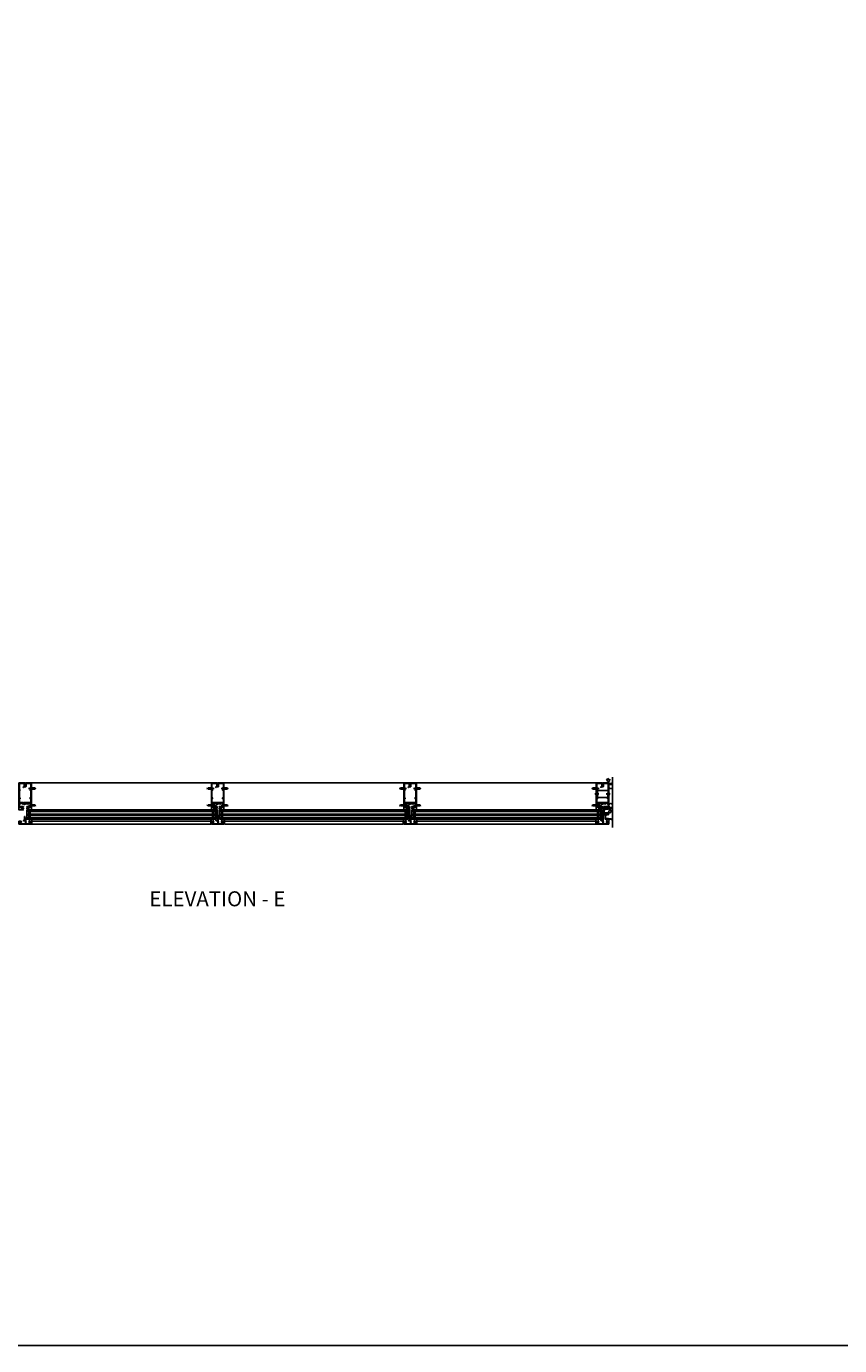
# Model space of a CAD drawing. Units: inches. Extents: x 0 to 202, y 0 to 127.
# Drawn here: x 124 to 145, y 0 to 33 of the extents above; entities that cross this region are included whole.
import ezdxf
from ezdxf.enums import TextEntityAlignment as Align

# ---------------------------------------------------------------- set-up
doc = ezdxf.new("R2010")
doc.units = ezdxf.units.IN
doc.header["$MEASUREMENT"] = 0
doc.linetypes.add('CENTER', pattern=[2, 1.25, -0.25, 0.25, -0.25])
doc.linetypes.add('HIDDEN', pattern=[0.375, 0.25, -0.125])
doc.layers.get('0').update_dxf_attribs({"color": 4})
for name, color, linetype in [('CENTER', 1, 'CENTER'), ('DIME', 2, 'Continuous'), ('FLEX', 4, 'Continuous'), ('FORMAT', 7, 'Continuous'), ('HIDDEN', 3, 'HIDDEN'), ('SEALANT', 3, 'Continuous'), ('TEXT', 3, 'Continuous')]:
    doc.layers.add(name, color=color, linetype=linetype)
doc.styles.get("Standard").update_dxf_attribs({"font": 'arial.ttf'})

# ---------------------------------------------------------------- blocks, each defined once
blk = doc.blocks.new('B128267')
for p, q in [((-0.06, 0.21), (0, 0.21)), ((0, 0.21), (0, -0.21)), ((0, 0.11), (0.89, 0.11)), ((1, 0), (0.89, 0.11)), ((1, 0), (0.89, -0.11)), ((-0.06, -0.21), (0, -0.21)), ((0, -0.11), (0.89, -0.11))]:
    blk.add_line(p, q)
for centre, radius, start, end in [((0.19, 0), 0.337, 143.0333, 216.9667), ((-0.06, 0.19), 0.025, 89.9998, 143.033), ((-0.06, -0.19), 0.025, 216.967, 270)]:
    blk.add_arc(centre, radius, start, end)
at = {"layer": 'CENTER'}
blk.add_line((-0.42, 0), (1.3, 0), dxfattribs=at)
blk = doc.blocks.new('B127211-M')
blk.add_lwpolyline([(-0.04, 0.12, -0.198912), (-0.04, 0.12), (-0.04, 0.09, -0.414214), (-0.05, 0.08), (-0.07, 0.08, 0.704639), (-0.08, 0.07), (-0.02, 0.02, 0.364581), (0.02, 0.02), (0.08, 0.07, 0.704639), (0.07, 0.08), (0.05, 0.08, -0.414214), (0.04, 0.09), (0.04, 0.12, -0.198912), (0.04, 0.12), (0.07, 0.15, -0.198912), (0.07, 0.15), (0.16, 0.15, 0.341969), (0.18, 0.16), (0.26, 0.47, 0.000298), (0.26, 0.47, 0.42645), (0.26, 0.48, 0.422962), (0.2, 0.54, -0.005785), (-0.22, 0.54, 0.475148), (-0.28, 0.46, 0.426065), (-0.28, 0.46, 0.000009), (-0.28, 0.46), (-0.18, 0.16, 0.322657), (-0.16, 0.15), (-0.07, 0.15, -0.198912), (-0.07, 0.15)], format="xyb", close=True)
blk = doc.blocks.new('B427014')
at = {"color": 4}
blk.add_lwpolyline([(0.8, -0.49, -2.623857), (0.8, -0.57, 1), (0.75, -0.61, 0.429955), (0.93, -0.62, -0.197949), (0.95, -0.61), (1.16, -0.61, -0.414214), (1.19, -0.64), (1.19, -0.92, -0.414214), (1.16, -0.95), (0.16, -0.95, -0.414214), (0.13, -0.92), (0.13, -0.58), (0.22, -0.58, 1), (0.22, -0.53), (0.13, -0.53), (0.13, 0.19, 0.61804), (0.08, 0.21, 0.426143), (0.07, 0.16), (0.07, -0.14, -0.353366), (0.05, -0.17, 0.234763), (0, -0.2), (-0.01, -0.23, -0.113257), (-0.05, -0.28, -0.63189), (-0.07, -0.28), (-0.07, 0.47), (-0.06, 0.47, 1), (-0.06, 0.55), (-0.07, 0.55, 0.414214), (-0.12, 0.5), (-0.12, -0.21, -0.499337), (-0.23, -0.29), (-0.34, -0.26, 0.847602), (-0.36, -0.3), (-0.27, -0.37), (-0.27, -0.34), (-0.21, -0.36, 0.388879), (0.04, -0.26), (0.05, -0.22, -0.802585), (0.07, -0.23), (0.07, -0.92, -0.414214), (0.04, -0.95), (-1.16, -0.95, -0.414214), (-1.19, -0.92), (-1.19, -0.64, -0.414214), (-1.16, -0.61), (-0.95, -0.61, -0.197949), (-0.93, -0.62, 0.429955), (-0.75, -0.61, 1), (-0.8, -0.57, -2.623857), (-0.8, -0.49, 1), (-0.75, -0.45, 0.213809), (-0.84, -0.41), (-0.86, -0.4), (-0.98, -0.4, 0.455081), (-1.01, -0.43, 0.179069), (-1, -0.44, -0.214777), (-0.98, -0.5, -0.414214), (-1.03, -0.55), (-1.11, -0.55, -0.414214), (-1.16, -0.5, -0.214777), (-1.14, -0.44, 0.179069), (-1.13, -0.43, 0.455081), (-1.16, -0.4), (-1.23, -0.4, 0.414214), (-1.25, -0.42), (-1.25, -0.99, 0.414214), (-1.23, -1), (1.24, -1, 0.414214), (1.25, -0.99), (1.25, -0.42, 0.414214), (1.23, -0.4), (1.16, -0.4, 0.455081), (1.13, -0.43, 0.179069), (1.14, -0.44, -0.214777), (1.16, -0.5, -0.414214), (1.11, -0.55), (1.03, -0.55, -0.414214), (0.98, -0.5, -0.214777), (1, -0.44, 0.179069), (1.01, -0.43, 0.455081), (0.98, -0.4), (0.86, -0.4), (0.84, -0.41, 0.213809), (0.75, -0.45, 1)], format="xyb", close=True, dxfattribs=at)
blk = doc.blocks.new('B127164')
at = {"color": 4}
blk.add_lwpolyline([(0, 0.09), (0.875, 0.09), (0.875, 0), (0, 0)], close=True, dxfattribs=at)
blk = doc.blocks.new('B432001')
blk.add_lwpolyline([(-0.99, 3.51, 1), (-1.05, 3.51), (-1.05, 3.44), (-1.15, 3.44), (-1.15, 5.02), (-1.02, 5.02, 0.414214), (-0.99, 5.05), (-0.99, 5.09, 0.414214), (-1.02, 5.12), (-1.12, 5.12), (-1.12, 5.36), (-1.13, 5.37), (-1.12, 5.38), (-1.12, 5.59), (-1.15, 5.62), (-1.15, 6.32, -0.414214), (-1.12, 6.35), (-0.21, 6.35, -0.414371), (-0.18, 6.32), (-0.18, 5.85, 0.183888), (-0.17, 5.84), (-0.15, 5.81), (-0.15, 5.79, 0.511065), (-0.13, 5.78), (-0.12, 5.78, 0.32357), (-0.06, 5.86), (-0.06, 6.48, 0.414214), (-0.08, 6.5), (-1.24, 6.5, 0.414214), (-1.25, 6.48), (-1.25, 1.1, 0.414214), (-1.24, 1.09), (-0.36, 1.09, 0.668179), (-0.35, 1.12), (-0.41, 1.18, 0.198912), (-0.5, 1.21), (-0.68, 1.21, -1), (-0.68, 1.35), (-0.5, 1.35, -0.133982), (-0.37, 1.32, 0.580406), (-0.34, 1.33), (-0.34, 1.46, 0.414214), (-0.36, 1.48), (-0.42, 1.48, 0.528634), (-0.42, 1.47, -0.701477), (-0.45, 1.45), (-0.51, 1.48), (-0.82, 1.48), (-0.89, 1.54, -0.466308), (-0.89, 1.58), (-0.82, 1.65), (-0.51, 1.65), (-0.45, 1.68, -0.701477), (-0.42, 1.65, 0.528634), (-0.42, 1.65), (-0.36, 1.65, 0.414214), (-0.34, 1.66), (-0.34, 1.76, 0.414214), (-0.36, 1.77), (-0.82, 1.77, 0.176327), (-0.87, 1.75), (-1.07, 1.58, -0.63707), (-1.12, 1.61), (-1.12, 1.99), (-1.13, 2), (-1.12, 2.01), (-1.12, 2.28), (-0.96, 2.28, 0.414214), (-0.95, 2.29), (-0.95, 2.35, 0.414214), (-0.96, 2.37), (-1.09, 2.37, -0.414214), (-1.12, 2.4), (-1.12, 2.44, -0.36397), (-1.1, 2.47), (-0.95, 2.5), (-0.62, 2.5, -0.414214), (-0.59, 2.47), (-0.59, 2.28, 0.414214), (-0.57, 2.26), (-0.57, 2.26, 0.414214), (-0.51, 2.32), (-0.51, 2.33, -0.626624), (-0.46, 2.36, 0.133237), (-0.34, 2.31, -0.301457), (-0.31, 2.28, 0.340106), (-0.22, 2.21), (-0.04, 2.21, 0.3566), (0.05, 2.29, -0.356394), (0.08, 2.31), (0.38, 2.31), (0.38, 2.31, 1), (0.44, 2.34), (0.42, 2.38, 0.167343), (0.37, 2.43), (0.32, 2.45, 0.548619), (0.3, 2.44), (0.3, 2.39), (-0.05, 2.39, 0.414214), (-0.08, 2.37), (-0.08, 2.36, 0.414214), (-0.06, 2.34), (-0.02, 2.34), (-0.02, 2.31, -0.414214), (-0.04, 2.29), (-0.22, 2.29, -0.414214), (-0.24, 2.31), (-0.24, 2.34), (-0.19, 2.34, 0.414214), (-0.18, 2.36), (-0.18, 2.37, 0.414214), (-0.2, 2.39), (-0.3, 2.39, -0.414214), (-0.47, 2.56), (-0.47, 2.58, 0.414214), (-0.48, 2.59), (-1.15, 2.59), (-1.15, 3.34), (-1.02, 3.34, 0.414663), (-0.99, 3.37)], format="xyb", close=True)
blk = doc.blocks.new('B432002')
blk.add_lwpolyline([(1.02, 3.34, -0.414663), (0.99, 3.37), (0.99, 3.51, -1), (1.05, 3.51), (1.05, 3.44), (1.15, 3.44), (1.15, 5.02), (1.02, 5.02, -0.414214), (0.99, 5.05), (0.99, 5.09, -0.414214), (1.02, 5.12), (1.12, 5.12), (1.12, 5.36), (1.13, 5.37), (1.12, 5.38), (1.12, 5.59), (1.15, 5.62), (1.15, 6.32, 0.414214), (1.12, 6.35), (0.21, 6.35, 0.414214), (0.18, 6.32), (0.18, 5.81, -0.414214), (0.08, 5.71), (-0.23, 5.71, 0.281929), (-0.28, 5.68), (-0.32, 5.6, -1), (-0.38, 5.63), (-0.33, 5.72, -0.118774), (-0.3, 5.76, -0.031554), (-0.23, 5.81, -0.569554), (-0.21, 5.79), (-0.21, 5.78), (0.05, 5.78, 0.414214), (0.08, 5.81), (0.08, 5.95), (0.02, 5.95, -0.414214), (0, 5.96), (0, 6.04, -1), (0.03, 6.04), (0.03, 6.04, 1), (0.08, 6.04), (0.08, 6.3, 1), (0.03, 6.3), (0.03, 6.3, -1), (0, 6.3), (0, 6.36, -0.414214), (0.02, 6.37), (0.06, 6.37), (0.06, 6.48, -0.414214), (0.08, 6.5), (1.23, 6.5, -0.414214), (1.25, 6.48), (1.25, 1.1, -0.414214), (1.23, 1.09), (0.36, 1.09, -0.668179), (0.35, 1.12), (0.41, 1.18, -0.198912), (0.5, 1.21), (0.68, 1.21, 1), (0.68, 1.35), (0.5, 1.35, 0.133982), (0.37, 1.32, -0.580406), (0.34, 1.33), (0.34, 1.46, -0.414214), (0.36, 1.48), (0.42, 1.48, -0.528634), (0.42, 1.47, 0.701477), (0.45, 1.45), (0.51, 1.48), (0.82, 1.48), (0.89, 1.54, 0.466308), (0.89, 1.58), (0.82, 1.65), (0.51, 1.65), (0.45, 1.68, 0.701477), (0.42, 1.65, -0.528634), (0.42, 1.65), (0.36, 1.65, -0.414214), (0.34, 1.66), (0.34, 1.76, -0.414214), (0.36, 1.77), (0.82, 1.77, -0.176327), (0.87, 1.75), (1.07, 1.58, 0.63707), (1.12, 1.61), (1.12, 1.99), (1.13, 2), (1.12, 2.01), (1.12, 2.28), (0.96, 2.28, -0.414214), (0.95, 2.29), (0.95, 2.35, -0.414214), (0.96, 2.37), (1.09, 2.37, 0.414214), (1.12, 2.4), (1.12, 2.44, 0.36397), (1.1, 2.47), (0.95, 2.5), (0.62, 2.5, 0.414214), (0.59, 2.47), (0.59, 2.28, -0.414214), (0.57, 2.26), (0.57, 2.26, -0.414214), (0.51, 2.32), (0.51, 2.5), (0.19, 2.5, 0.414214), (0.18, 2.48), (0.18, 2.41, -0.560027), (0.15, 2.4), (0.09, 2.42, -0.282029), (0.08, 2.45), (0.08, 2.5), (-0.27, 2.5, -0.414214), (-0.33, 2.56), (-0.33, 2.58, -0.414214), (-0.32, 2.6), (1.15, 2.6), (1.15, 3.34)], format="xyb", close=True)
blk = doc.blocks.new('B427300')
blk.add_lwpolyline([(-0.33, 1.24, -0.198912), (-0.34, 1.26), (-0.34, 1.77, 0.414214), (-0.35, 1.78), (-0.49, 1.78, -0.153915), (-0.51, 1.78), (-0.78, 1.97, -0.244698), (-0.94, 2.28), (-0.94, 2.35, -0.414214), (-0.81, 2.48), (-0.72, 2.48, -0.414214), (-0.6, 2.35), (-0.6, 2.28, -0.414214), (-0.63, 2.25), (-0.69, 2.25, -0.414214), (-0.72, 2.28), (-0.72, 2.34, 0.414214), (-0.74, 2.35), (-0.8, 2.35, 0.414214), (-0.81, 2.34), (-0.81, 2.28, 0.244698), (-0.71, 2.07), (-0.47, 1.91, 0.153915), (-0.45, 1.9), (-0.34, 1.9, -0.414214), (-0.22, 1.78), (-0.22, 1.58, -0.198912), (-0.22, 1.57), (-0.23, 1.56), (-0.22, 1.55, -0.198912), (-0.22, 1.54), (-0.22, 1.32, 0.198912), (-0.21, 1.29), (-0.06, 1.14, -0.198912), (-0.02, 1.05), (-0.02, -0.04, 0.414214), (0.01, -0.07), (0.03, -0.07, 0.414214), (0.07, -0.04), (0.07, -0.01, -1), (0.13, -0.01), (0.13, -0.16, -0.298217), (0.11, -0.19, 0.298217), (0.1, -0.19), (0.1, -0.46, 0.298217), (0.11, -0.46, -0.767621), (0.1, -0.52, 0.381966), (0.06, -0.56), (0.06, -0.74, -0.109518), (0.06, -0.75), (0.01, -0.86, -1.029739), (-0.06, -0.82, 0.124369), (-0.06, -0.82), (-0.06, -0.55, -0.087489), (-0.06, -0.54), (-0.03, -0.44, 0.198912), (-0.03, -0.4), (-0.06, -0.33, -0.388834), (-0.05, -0.28, 0.820235), (-0.08, -0.19, -0.452822), (-0.14, -0.13), (-0.14, 1.05, 0.198912), (-0.15, 1.05)], format="xyb", close=True)
blk = doc.blocks.new('B027806-M')
blk.add_lwpolyline([(-0.02, 0.07), (-0.06, 0.07, 0.249925), (-0.07, 0.07), (-0.14, -0.05, 0.940527), (-0.12, -0.06), (-0.06, 0.03, -0.21703), (-0.06, 0.03), (-0.02, 0.03)], format="xyb")
blk.add_lwpolyline([(-0.02, 0.13, -1.000086), (0, 0.13), (0, -0.13, -1.000086), (-0.02, -0.13)], format="xyb", close=True)
blk = doc.blocks.new('B128293')
for p, q in [((-0.06, 0.21), (0, 0.21)), ((0, 0.21), (0, -0.21)), ((0, 0.11), (0.52, 0.11)), ((0.62, 0), (0.52, 0.11)), ((0.62, 0), (0.52, -0.11)), ((-0.06, -0.21), (0, -0.21)), ((0, -0.11), (0.52, -0.11))]:
    blk.add_line(p, q)
for centre, radius, start, end in [((0.19, 0), 0.337, 143.0333, 216.9667), ((-0.06, 0.19), 0.025, 89.9998, 143.033), ((-0.06, -0.19), 0.025, 216.967, 270)]:
    blk.add_arc(centre, radius, start, end)
at = {"layer": 'CENTER'}
blk.add_line((-0.28, 0), (0.75, 0), dxfattribs=at)
blk = doc.blocks.new('B127213-M')
for points in [[(-0.34, 0.26, 0.406899), (-0.17, 0.1), (-0.02, 0.1), (0.03, 0.1), (0.16, 0.1, 0.669193), (0.18, 0.2), (0.1, 0.2, 0.960309), (0.1, 0.19), (0.17, 0.18), (0.01, 0.2), (-0.14, 0.2, -0.394122), (-0.2, 0.26), (-0.2, 0.29, 0.414214), (-0.21, 0.3), (-0.33, 0.3, 0.414214), (-0.34, 0.29)], [(-0.23, 0.26, 0.414197), (-0.14, 0.18), (-0.06, 0.18), (-0.2, 0.17, 0.950522), (-0.2, 0.13), (-0.07, 0.12), (-0.18, 0.12, -0.423075), (-0.31, 0.27, -0.39747), (-0.3, 0.28), (-0.24, 0.28, -0.414214), (-0.23, 0.27)]]:
    blk.add_lwpolyline(points, format="xyb", close=True)
for points in [[(0.14, 0.12, 0.934322), (0.15, 0.16), (0, 0.18), (-0.02, 0.18, -0.268292), (-0.07, 0.16), (-0.16, 0.15), (-0.06, 0.14, -0.227543), (-0.06, 0.14, 0.232009), (-0.03, 0.12), (0.15, 0.12)], [(-0.02, 0.1), (-0.02, 0.05, -0.454954), (-0.03, 0.04), (-0.06, 0.04, 1.660521), (-0.08, 0.02), (0.08, 0.02, 1.660521), (0.07, 0.04), (0.03, 0.04, -0.453761), (0.02, 0.05), (0.03, 0.1)]]:
    blk.add_lwpolyline(points, format="xyb")
blk = doc.blocks.new('B427218-T')
blk.add_line((1.03, 3.57), (1.03, 5))
blk.add_lwpolyline([(1.15, 3.57), (-1.15, 3.57), (-1.15, 5), (1.15, 5)], close=True)
at = {"layer": 'HIDDEN'}
for p, q in [((-1.03, 3.57), (-1.03, 5)), ((1.15, 4.39), (1.03, 4.39)), ((1.15, 4.18), (1.03, 4.18))]:
    blk.add_line(p, q, dxfattribs=at)
blk = doc.blocks.new('B028514')
blk.add_lwpolyline([(-0.07, 0.19), (0, 0.19), (0, -0.19), (-0.07, -0.19, -0.356569)], format="xyb", close=True)
blk.add_lwpolyline([(0, 0.09), (0.25, 0.09), (0.38, 0.06), (0.38, -0.06), (0.25, -0.09), (0, -0.09)])
at = {"layer": 'CENTER'}
blk.add_line((-0.26, 0), (0.5, 0), dxfattribs=at)
blk = doc.blocks.new('B427035')
blk.add_lwpolyline([(-0.59, 1.96), (-0.59, 1.99, -0.414214), (-0.58, 2), (-0.34, 2), (-0.34, 2.51, -0.414214), (-0.33, 2.52), (-0.29, 2.52, -0.414214), (-0.27, 2.51), (-0.27, 2.33), (-0.29, 2.31), (-0.27, 2.3), (-0.27, 1.25), (-0.23, 1.25, -0.414214), (-0.2, 1.22), (-0.2, 0.89, -0.414214), (-0.21, 0.88), (-0.25, 0.88, -0.414214), (-0.27, 0.89), (-0.27, 0.94), (-0.25, 0.94), (-0.26, 0.98), (-0.26, 1.16, 0.414214), (-0.29, 1.19), (-0.34, 1.19, 0.414214), (-0.37, 1.16), (-0.37, 0.89, -0.414214), (-0.39, 0.88), (-0.43, 0.88, -0.414214), (-0.44, 0.89), (-0.44, 0.94), (-0.43, 0.94), (-0.43, 0.98), (-0.43, 1.16, 0.414214), (-0.46, 1.19), (-0.59, 1.19, 0.414214), (-0.62, 1.16), (-0.62, 0.98), (-0.63, 0.94), (-0.61, 0.94), (-0.61, 0.89, -0.414214), (-0.63, 0.88), (-0.68, 0.88, -0.414214), (-0.69, 0.89), (-0.69, 0.94), (-0.67, 0.94), (-0.68, 0.98), (-0.68, 1.16, 0.414214), (-0.71, 1.19), (-0.84, 1.19, 0.414214), (-0.87, 1.16), (-0.87, 0.98), (-0.88, 0.94), (-0.86, 0.94), (-0.86, 0.89, -0.414214), (-0.87, 0.88), (-0.92, 0.88, -0.414214), (-0.94, 0.89), (-0.94, 0.94), (-0.92, 0.94), (-0.93, 0.98), (-0.93, 1.16, 0.414214), (-0.96, 1.19), (-1.09, 1.19, 0.414214), (-1.12, 1.16), (-1.12, 0.98), (-1.12, 0.94), (-1.11, 0.94), (-1.11, 0.89, -0.414214), (-1.12, 0.88), (-1.16, 0.88, -0.414214), (-1.18, 0.89), (-1.18, 1.22, -0.414214), (-1.15, 1.25), (-0.34, 1.25), (-0.34, 1.94), (-0.58, 1.94, -0.414214)], format="xyb", close=True)
blk = doc.blocks.new('B427002')
blk.add_lwpolyline([(0.42, 1.65, -0.528634), (0.42, 1.65), (0.36, 1.65, -0.414214), (0.34, 1.66), (0.34, 1.76, -0.414214), (0.36, 1.77), (0.82, 1.77, -0.176327), (0.87, 1.75), (1.07, 1.58, 0.63707), (1.12, 1.61), (1.12, 1.99), (1.13, 2), (1.12, 2.01), (1.12, 2.28), (0.96, 2.28, -0.414214), (0.95, 2.29), (0.95, 2.35, -0.414214), (0.96, 2.37), (1.09, 2.37, 0.414214), (1.12, 2.4), (1.12, 2.44, 0.36397), (1.1, 2.47), (0.95, 2.5), (0.62, 2.5, 0.414214), (0.59, 2.47), (0.59, 2.28, -0.414214), (0.57, 2.26), (0.57, 2.26, -0.414214), (0.51, 2.32), (0.51, 2.5), (0.19, 2.5, 0.414214), (0.18, 2.48), (0.18, 2.41, -0.560027), (0.15, 2.4), (0.09, 2.42, -0.282029), (0.08, 2.45), (0.08, 2.5), (-0.27, 2.5, -0.414214), (-0.33, 2.56), (-0.33, 2.58, -0.414214), (-0.32, 2.6), (1.15, 2.6), (1.15, 3.34), (1.02, 3.34, -0.414663), (0.99, 3.37), (0.99, 3.51, -1), (1.05, 3.51), (1.05, 3.44), (1.15, 3.44), (1.15, 5.02), (1.02, 5.02, -0.414214), (0.99, 5.05), (0.99, 5.09, -0.414214), (1.02, 5.12), (1.12, 5.12), (1.12, 5.36), (1.13, 5.37), (1.12, 5.38), (1.12, 5.59), (1.15, 5.62), (1.15, 6.32, 0.414214), (1.12, 6.35), (0.21, 6.35, 0.414214), (0.18, 6.32), (0.18, 5.81, -0.414214), (0.08, 5.71), (-0.23, 5.71, 0.281929), (-0.28, 5.68), (-0.32, 5.6, -1), (-0.38, 5.63), (-0.33, 5.72, -0.118774), (-0.3, 5.76, -0.031554), (-0.23, 5.81, -0.569554), (-0.21, 5.79), (-0.21, 5.78), (0.05, 5.78, 0.414214), (0.08, 5.81), (0.08, 5.95), (0.02, 5.95, -0.414214), (0, 5.96), (0, 6.04, -1), (0.03, 6.04), (0.03, 6.04, 1), (0.08, 6.04), (0.08, 6.3, 1), (0.03, 6.3), (0.03, 6.3, -1), (0, 6.3), (0, 6.36, -0.414214), (0.02, 6.37), (0.06, 6.37), (0.06, 6.48, -0.414214), (0.08, 6.5), (1.23, 6.5, -0.414214), (1.25, 6.48), (1.25, 1.26, -0.414214), (1.23, 1.25), (1.19, 1.25, -0.414214), (1.17, 1.27), (1.17, 1.29), (1.19, 1.29), (1.19, 1.39, 0.414214), (1.14, 1.44), (1.11, 1.44, 0.414214), (1.06, 1.39), (1.06, 1.29), (1.08, 1.29), (1.08, 1.27, -0.414212), (1.06, 1.25), (0.36, 1.25, -0.414214), (0.34, 1.26), (0.34, 1.46, -0.414214), (0.36, 1.48), (0.42, 1.48, -0.528634), (0.42, 1.47, 0.701477), (0.45, 1.45), (0.51, 1.48), (0.82, 1.48), (0.89, 1.54, 0.466308), (0.89, 1.58), (0.82, 1.65), (0.51, 1.65), (0.45, 1.68, 0.701477)], format="xyb", close=True)
blk = doc.blocks.new('B427303-M')
at = {"layer": 'FLEX'}
for points in [[(-0.5, 0.09), (-0.5, 0.03, -0.414214), (-0.53, 0), (-1.18, 0, 0.258546), (-1.97, -0.23, -0.978774), (-2, -0.19, -0.259229), (-1.22, 0.06), (-1.2, 0.06, 0.414214), (-1.17, 0.09, 0.414214), (-1.14, 0.06), (-0.53, 0.06, 0.414214)], [(-0.64, 0.88), (-0.56, 0.85, 0.493145), (-0.55, 0.86), (-0.55, 1.11, -1), (-0.51, 1.11), (-0.51, 0.86, 0.493145), (-0.5, 0.85), (-0.41, 0.88, -1), (-0.4, 0.84), (-0.49, 0.81, 0.339454), (-0.5, 0.81), (-0.5, 0.09, -0.414214), (-0.53, 0.06), (-1.14, 0.06, -1), (-1.14, 0.12), (-0.57, 0.12, 0.414214), (-0.56, 0.13), (-0.56, 0.81, 0.339454), (-0.57, 0.81), (-0.65, 0.84, 0.131652), (-0.65, 0.84), (-0.76, 0.81, -0.131652), (-0.79, 0.81), (-0.9, 0.84, 0.065543), (-0.9, 0.84), (-0.92, 0.84, -1), (-0.92, 0.88), (-0.9, 0.88, -0.065543), (-0.89, 0.88), (-0.78, 0.85, 0.131652), (-0.77, 0.85), (-0.66, 0.88, -0.065543), (-0.66, 0.88), (-0.65, 0.88, -0.065543)], [(-0.53, 1.13), (-0.57, 1.13, 0.315299), (-0.59, 1.12), (-0.62, 0.96, 0.520567), (-0.62, 0.95), (-0.61, 0.95, 0.315299), (-0.59, 0.96), (-0.57, 1.09, -0.8391), (-0.55, 1.08), (-0.55, 1.11, -0.414214)], [(-0.53, 1.13), (-0.49, 1.13, -0.315299), (-0.47, 1.12), (-0.43, 0.96, -0.520567), (-0.44, 0.95), (-0.45, 0.95, -0.315299), (-0.46, 0.96), (-0.49, 1.09, 0.8391), (-0.51, 1.08), (-0.51, 1.11, 0.414214)]]:
    blk.add_lwpolyline(points, format="xyb", close=True, dxfattribs=at)
blk = doc.blocks.new('08493948')
at = {"layer": 'TEXT', "color": 7}
for p, q in [((-257.02, 8.98), (-256.75, 9.25)), ((-257.02, 8.98), (-256.72, 8.68)), ((-256.84, 9.34), (-256.47, 9.24)), ((-256.75, 9.25), (-256.84, 9.34)), ((-256.72, 8.68), (-256.46, 8.95)), ((-256.37, 8.86), (-256.47, 9.24)), ((-256.46, 8.95), (-256.37, 8.86))]:
    blk.add_line(p, q, dxfattribs=at)
at = {"layer": 'TEXT', "color": 3}
blk.add_text('P', height=0.25, rotation=45, dxfattribs=at).set_placement((-256.68, 8.86))
blk = doc.blocks.new('12471616')
at = {"layer": 'HIDDEN'}
for centre, radius, start, end in [((14.25, 7.39), 0.986, 246.3733, 291.6422), ((14.23, 5.83), 0.376, 2.4794, 178.7714), ((14.24, 5.73), 0.384, 187.8668, 349.2544)]:
    blk.add_arc(centre, radius, start, end, dxfattribs=at)
at = {"layer": 'DIME', "rotation": 276.6498860444871}
blk.add_blockref('08493948', (34.51, -248.96), dxfattribs=at)

msp = doc.modelspace()

# ---------------------------------------------------------------- linework, layer by layer
at = {"color": 4}
msp.add_line((139.125109, 12.948752), (139.125109, 14.205181), dxfattribs=at)
for p, q in [((124.592685, 14.064572), (129.092899, 14.064572)), ((129.405185, 14.064572), (138.717899, 14.064572)), ((138.717792, 14.064572), (138.467788, 14.064572)), ((124.483418, 13.378322), (124.483418, 13.159572)), ((124.483418, 13.378322), (129.202167, 13.378322)), ((124.483418, 13.347072), (129.202167, 13.347072)), ((124.483418, 13.284572), (129.202167, 13.284572)), ((124.483418, 13.253322), (129.202167, 13.253322)), ((124.483418, 13.190822), (129.202167, 13.190822)), ((124.530293, 13.284572), (124.530293, 13.347072)), ((124.530293, 13.190822), (124.530293, 13.253322)), ((124.561543, 13.284572), (124.561543, 13.347072)), ((124.561543, 13.190822), (124.561543, 13.253322)), ((129.092792, 13.389572), (124.592793, 13.389572)), ((129.124042, 13.347072), (129.124042, 13.284572)), ((129.124042, 13.253322), (129.124042, 13.190822)), ((129.155292, 13.347072), (129.155292, 13.284572)), ((129.155292, 13.253322), (129.155292, 13.190822)), ((129.202167, 13.159572), (129.202167, 13.378322)), ((129.202167, 13.159572), (129.202167, 13.378322)), ((129.202167, 13.159572), (129.202167, 13.378322)), ((129.295918, 13.378322), (129.295918, 13.159572)), ((129.295918, 13.378322), (134.014667, 13.378322)), ((129.295918, 13.347072), (134.014667, 13.347072)), ((129.295918, 13.284572), (134.014667, 13.284572)), ((129.295918, 13.253322), (134.014667, 13.253322)), ((129.295918, 13.190822), (134.014667, 13.190822)), ((129.342793, 13.284572), (129.342793, 13.347072)), ((129.342793, 13.190822), (129.342793, 13.253322)), ((129.374043, 13.284572), (129.374043, 13.347072)), ((129.374043, 13.190822), (129.374043, 13.253322)), ((133.905292, 13.389572), (129.405293, 13.389572)), ((133.936542, 13.347072), (133.936542, 13.284572)), ((133.936542, 13.253322), (133.936542, 13.190822)), ((133.967792, 13.347072), (133.967792, 13.284572)), ((133.967792, 13.253322), (133.967792, 13.190822)), ((134.014667, 13.159572), (134.014667, 13.378322)), ((134.014667, 13.159572), (134.014667, 13.378322)), ((134.014667, 13.159572), (134.014667, 13.378322)), ((134.108418, 13.378322), (138.827167, 13.378322)), ((134.108418, 13.378322), (134.108418, 13.159572)), ((134.108418, 13.347072), (138.827167, 13.347072)), ((134.108418, 13.284572), (138.827167, 13.284572)), ((134.108418, 13.253322), (138.827167, 13.253322)), ((134.108418, 13.190822), (138.827167, 13.190822)), ((134.155293, 13.284572), (134.155293, 13.347072)), ((134.155293, 13.190822), (134.155293, 13.253322)), ((134.186543, 13.284572), (134.186543, 13.347072)), ((134.186543, 13.190822), (134.186543, 13.253322)), ((138.717792, 13.389572), (134.217793, 13.389572)), ((138.749042, 13.347072), (138.749042, 13.284572)), ((138.749042, 13.253322), (138.749042, 13.190822)), ((138.780292, 13.347072), (138.780292, 13.284572)), ((138.780292, 13.253322), (138.780292, 13.190822)), ((138.827167, 13.159572), (138.827167, 13.378322)), ((138.827167, 13.159572), (138.827167, 13.378322)), ((138.827167, 13.159572), (138.827167, 13.378322)), ((124.483418, 13.159572), (129.202167, 13.159572)), ((124.590156, 13.110196), (129.095428, 13.110196)), ((124.608417, 13.110197), (124.608417, 13.034572)), ((124.608417, 13.034572), (129.077171, 13.034571)), ((129.077167, 13.110197), (129.077167, 13.034572)), ((129.295918, 13.159572), (134.014667, 13.159572)), ((129.402656, 13.110196), (133.907928, 13.110196)), ((129.420917, 13.110197), (129.420917, 13.034572)), ((129.420917, 13.034572), (133.889671, 13.034571)), ((133.889667, 13.110197), (133.889667, 13.034572)), ((134.108418, 13.159572), (138.827167, 13.159572)), ((134.215156, 13.110196), (138.720428, 13.110196)), ((134.233417, 13.110197), (134.233417, 13.034572)), ((134.233417, 13.034572), (134.467792, 13.034572)), ((134.233417, 13.034572), (138.702171, 13.034571)), ((138.702167, 13.110197), (138.702167, 13.034572))]:
    msp.add_line(p, q)
at = {"layer": 'FORMAT'}
msp.add_lwpolyline([(202.471435, 0), (0, 0), (0, 126.901013)], dxfattribs=at)
at = {"layer": 'SEALANT'}
msp.add_arc((139.07967, 13.299037), 0.123206, 68.3578297, 113.6266699, dxfattribs=at)
at = {"layer": 'TEXT'}
for centre, radius, start, end in [((139.077896, 13.505995), 0.048056, 10.7455577, 172.1332499), ((139.077298, 13.493594), 0.047017, 181.2286023, 357.5205517)]:
    msp.add_arc(centre, radius, start, end, dxfattribs=at)

# ---------------------------------------------------------------- block references
at = {"yscale": 0.125, "zscale": 0.125}
for name, p, xscale in [('B432001', (124.436542, 13.253322), 0.125), ('B432002', (124.436542, 13.253322), 0.125), ('B432001', (129.249042, 13.253322), 0.125), ('B432002', (129.249042, 13.253322), 0.125), ('B027806-M', (129.258542, 14.024572), 0.125), ('B432001', (134.061542, 13.253322), 0.125), ('B432002', (134.061542, 13.253322), 0.125), ('B027806-M', (134.071042, 14.024572), 0.125), ('B432001', (138.874042, 13.253322), 0.125), ('B427218-T', (138.874042, 13.253322), -0.125), ('B427002', (138.874042, 13.253322), 0.125), ('B027806-M', (138.883542, 14.024572), 0.125), ('12471616', (137.298046, 13.253322), 0.125), ('B427300', (129.249042, 13.253322), 0.125), ('B127213-M', (129.23283, 13.539947), 0.125), ('B427300', (134.061542, 13.253322), 0.125), ('B127213-M', (134.04533, 13.539947), 0.125), ('B028514', (138.745917, 13.788987), -0.125), ('B427300', (138.874042, 13.253322), 0.125), ('B127213-M', (138.85783, 13.539947), 0.125), ('B028514', (139.030292, 13.788987), -0.125), ('B427014', (124.436542, 13.159572), 0.125), ('B127164', (124.483418, 13.378322), 0.125), ('B127164', (129.202167, 13.378322), -0.125), ('B427014', (129.249042, 13.159572), 0.125), ('B127164', (129.295918, 13.378322), 0.125), ('B127164', (134.014667, 13.378322), -0.125), ('B427014', (134.061542, 13.159572), 0.125), ('B127164', (134.108418, 13.378322), 0.125), ('B127164', (138.827167, 13.378322), -0.125), ('B427014', (138.874042, 13.159572), 0.125), ('B427035', (138.874042, 13.159572), -0.125), ('B427303-M', (138.874042, 13.159572), -0.125), ('B127211-M', (124.570292, 13.091447), -0.125), ('B127211-M', (129.115292, 13.091447), 0.125), ('B127211-M', (129.382792, 13.091447), -0.125), ('B127211-M', (133.927792, 13.091447), 0.125), ('B127211-M', (134.195292, 13.091447), -0.125), ('B127211-M', (138.740292, 13.091447), 0.125), ('B127211-M', (139.007792, 13.091447), -0.125)]:
    msp.add_blockref(name, p, dxfattribs=dict(at, xscale=xscale))
at = {"yscale": 0.125, "zscale": 0.125, "rotation": 180}
for p, xscale in [((129.221914, 13.448478), 0.125), ((134.034414, 13.448478), 0.125), ((138.846914, 13.448478), 0.125), ((138.908167, 13.448683), -0.125)]:
    msp.add_blockref('B128293', p, dxfattribs=dict(at, xscale=xscale))
at = {"layer": 'DIME', "xscale": 0.1249999999999999, "yscale": 0.1249999999999999, "zscale": 0.1249999999999999, "rotation": 6.649886044487094}
msp.add_blockref('08493948', (171.055035, 15.94704), dxfattribs=at)
at = {"layer": 'HIDDEN', "yscale": 0.125, "zscale": 0.125}
for p, xscale in [((124.576542, 13.925197), 0.125), ((129.109042, 13.925197), -0.125), ((129.389042, 13.925197), 0.125), ((133.921542, 13.925197), -0.125), ((134.201542, 13.925197), 0.125), ((138.734042, 13.925197), -0.125), ((124.576542, 13.503322), 0.125), ((129.109042, 13.503322), -0.125), ((129.389042, 13.503322), 0.125), ((133.921542, 13.503322), -0.125), ((134.201542, 13.503322), 0.125), ((138.734042, 13.503322), -0.125)]:
    msp.add_blockref('B128267', p, dxfattribs=dict(at, xscale=xscale))

# ---------------------------------------------------------------- texts
at = {"layer": 'TEXT', "linetype": 'Continuous'}
msp.add_text('ELEVATION - E', height=0.375, dxfattribs=at).set_placement((129.242946, 10.981185), align=Align.CENTER)

doc.saveas('drawing.dxf')
